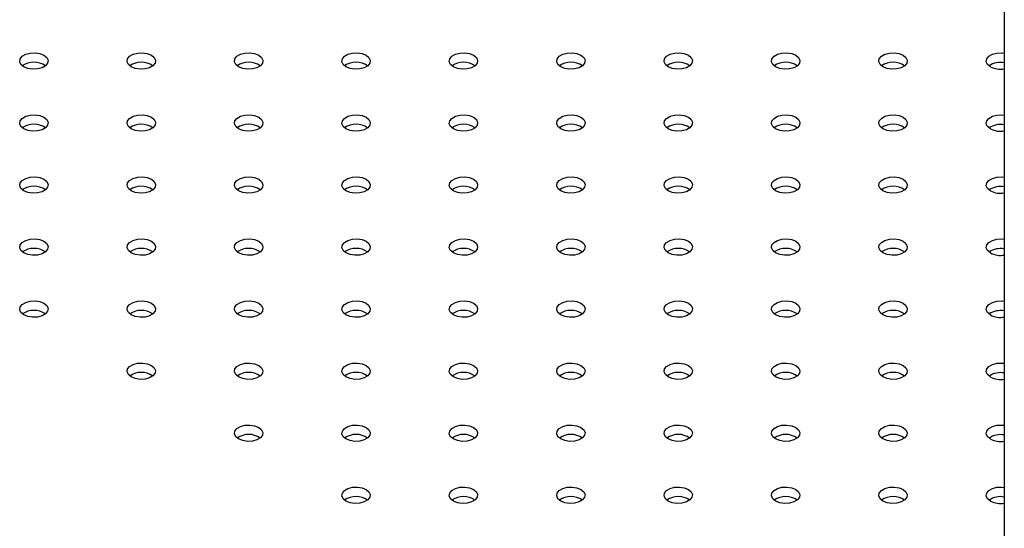
# Model space of a CAD drawing. Units: millimetres. Extents: x 0 to 42, y 0 to 29.8.
# Drawn here: x 28.4 to 29.5, y 19.4 to 19.9 of the extents above; entities that cross this region are included whole.
import ezdxf

# ---------------------------------------------------------------- set-up
doc = ezdxf.new("R2010")
doc.units = ezdxf.units.MM

msp = doc.modelspace()

# ---------------------------------------------------------------- linework, layer by layer
at = {"color": 7, "linetype": 'Continuous', "lineweight": 25}
msp.add_line((29.4704, 20.5092), (29.4704, 15.939), dxfattribs=at)
at = {"color": 7, "linetype": 'Continuous', "lineweight": 25, "flags": 128}
for points in [[(28.4375, 19.8394), (28.4345, 19.8418), (28.4332, 19.8447), (28.4336, 19.8477), (28.4358, 19.8504), (28.4395, 19.8526), (28.4442, 19.8538), (28.4494, 19.8541), (28.4545, 19.8533), (28.4587, 19.8516), (28.4617, 19.8491), (28.4631, 19.8462), (28.4626, 19.8432), (28.4604, 19.8405), (28.4567, 19.8384), (28.452, 19.8371), (28.4468, 19.8369), (28.4418, 19.8376), (28.4375, 19.8394)], [(28.5507, 19.8394), (28.5477, 19.8418), (28.5463, 19.8447), (28.5468, 19.8477), (28.549, 19.8504), (28.5527, 19.8526), (28.5574, 19.8538), (28.5626, 19.8541), (28.5676, 19.8533), (28.5719, 19.8516), (28.5749, 19.8491), (28.5762, 19.8462), (28.5758, 19.8432), (28.5736, 19.8405), (28.5699, 19.8384), (28.5652, 19.8371), (28.56, 19.8369), (28.5549, 19.8376), (28.5507, 19.8394)], [(28.6638, 19.8394), (28.6608, 19.8418), (28.6595, 19.8447), (28.6599, 19.8477), (28.6621, 19.8504), (28.6658, 19.8526), (28.6705, 19.8538), (28.6757, 19.8541), (28.6807, 19.8533), (28.685, 19.8516), (28.688, 19.8491), (28.6893, 19.8462), (28.6889, 19.8432), (28.6867, 19.8405), (28.683, 19.8384), (28.6783, 19.8371), (28.6731, 19.8369), (28.6681, 19.8376), (28.6638, 19.8394)], [(28.7769, 19.8394), (28.7739, 19.8418), (28.7726, 19.8447), (28.7731, 19.8477), (28.7753, 19.8504), (28.7789, 19.8526), (28.7837, 19.8538), (28.7889, 19.8541), (28.7939, 19.8533), (28.7981, 19.8516), (28.8011, 19.8491), (28.8025, 19.8462), (28.802, 19.8432), (28.7998, 19.8405), (28.7961, 19.8384), (28.7914, 19.8371), (28.7862, 19.8369), (28.7812, 19.8376), (28.7769, 19.8394)], [(28.8901, 19.8394), (28.8871, 19.8418), (28.8857, 19.8447), (28.8862, 19.8477), (28.8884, 19.8504), (28.8921, 19.8526), (28.8968, 19.8538), (28.902, 19.8541), (28.907, 19.8533), (28.9113, 19.8516), (28.9143, 19.8491), (28.9156, 19.8462), (28.9152, 19.8432), (28.913, 19.8405), (28.9093, 19.8384), (28.9046, 19.8371), (28.8994, 19.8369), (28.8943, 19.8376), (28.8901, 19.8394)], [(29.0032, 19.8394), (29.0002, 19.8418), (28.9989, 19.8447), (28.9993, 19.8477), (29.0015, 19.8504), (29.0052, 19.8526), (29.0099, 19.8538), (29.0151, 19.8541), (29.0202, 19.8533), (29.0244, 19.8516), (29.0274, 19.8491), (29.0288, 19.8462), (29.0283, 19.8432), (29.0261, 19.8405), (29.0224, 19.8384), (29.0177, 19.8371), (29.0125, 19.8369), (29.0075, 19.8376), (29.0032, 19.8394)], [(29.1163, 19.8394), (29.1134, 19.8418), (29.112, 19.8447), (29.1125, 19.8477), (29.1147, 19.8504), (29.1184, 19.8526), (29.1231, 19.8538), (29.1283, 19.8541), (29.1333, 19.8533), (29.1376, 19.8516), (29.1405, 19.8491), (29.1419, 19.8462), (29.1414, 19.8432), (29.1392, 19.8405), (29.1356, 19.8384), (29.1308, 19.8371), (29.1256, 19.8369), (29.1206, 19.8376), (29.1163, 19.8394)], [(29.2295, 19.8394), (29.2265, 19.8418), (29.2251, 19.8447), (29.2256, 19.8477), (29.2278, 19.8504), (29.2315, 19.8526), (29.2362, 19.8538), (29.2414, 19.8541), (29.2464, 19.8533), (29.2507, 19.8516), (29.2537, 19.8491), (29.255, 19.8462), (29.2546, 19.8432), (29.2524, 19.8405), (29.2487, 19.8384), (29.244, 19.8371), (29.2388, 19.8369), (29.2338, 19.8376), (29.2295, 19.8394)], [(29.3426, 19.8394), (29.3396, 19.8418), (29.3383, 19.8447), (29.3387, 19.8477), (29.3409, 19.8504), (29.3446, 19.8526), (29.3493, 19.8538), (29.3545, 19.8541), (29.3596, 19.8533), (29.3638, 19.8516), (29.3668, 19.8491), (29.3682, 19.8462), (29.3677, 19.8432), (29.3655, 19.8405), (29.3618, 19.8384), (29.3571, 19.8371), (29.3519, 19.8369), (29.3469, 19.8376), (29.3426, 19.8394)], [(29.4558, 19.8394), (29.4528, 19.8418), (29.4514, 19.8447), (29.4519, 19.8477), (29.4541, 19.8504), (29.4578, 19.8526), (29.4625, 19.8538), (29.4677, 19.8541), (29.4704, 19.8538)], [(28.4375, 19.774), (28.4345, 19.7765), (28.4332, 19.7794), (28.4336, 19.7824), (28.4358, 19.7851), (28.4395, 19.7873), (28.4442, 19.7885), (28.4494, 19.7888), (28.4545, 19.788), (28.4587, 19.7863), (28.4617, 19.7838), (28.4631, 19.7809), (28.4626, 19.7779), (28.4604, 19.7752), (28.4567, 19.7731), (28.452, 19.7718), (28.4468, 19.7715), (28.4418, 19.7723), (28.4375, 19.774)], [(28.5507, 19.774), (28.5477, 19.7765), (28.5463, 19.7794), (28.5468, 19.7824), (28.549, 19.7851), (28.5527, 19.7873), (28.5574, 19.7885), (28.5626, 19.7888), (28.5676, 19.788), (28.5719, 19.7863), (28.5749, 19.7838), (28.5762, 19.7809), (28.5758, 19.7779), (28.5736, 19.7752), (28.5699, 19.7731), (28.5652, 19.7718), (28.56, 19.7715), (28.5549, 19.7723), (28.5507, 19.774)], [(28.6638, 19.774), (28.6608, 19.7765), (28.6595, 19.7794), (28.6599, 19.7824), (28.6621, 19.7851), (28.6658, 19.7873), (28.6705, 19.7885), (28.6757, 19.7888), (28.6807, 19.788), (28.685, 19.7863), (28.688, 19.7838), (28.6893, 19.7809), (28.6889, 19.7779), (28.6867, 19.7752), (28.683, 19.7731), (28.6783, 19.7718), (28.6731, 19.7715), (28.6681, 19.7723), (28.6638, 19.774)], [(28.7769, 19.774), (28.7739, 19.7765), (28.7726, 19.7794), (28.7731, 19.7824), (28.7753, 19.7851), (28.7789, 19.7873), (28.7837, 19.7885), (28.7889, 19.7888), (28.7939, 19.788), (28.7981, 19.7863), (28.8011, 19.7838), (28.8025, 19.7809), (28.802, 19.7779), (28.7998, 19.7752), (28.7961, 19.7731), (28.7914, 19.7718), (28.7862, 19.7715), (28.7812, 19.7723), (28.7769, 19.774)], [(28.8901, 19.774), (28.8871, 19.7765), (28.8857, 19.7794), (28.8862, 19.7824), (28.8884, 19.7851), (28.8921, 19.7873), (28.8968, 19.7885), (28.902, 19.7888), (28.907, 19.788), (28.9113, 19.7863), (28.9143, 19.7838), (28.9156, 19.7809), (28.9152, 19.7779), (28.913, 19.7752), (28.9093, 19.7731), (28.9046, 19.7718), (28.8994, 19.7715), (28.8943, 19.7723), (28.8901, 19.774)], [(29.0032, 19.774), (29.0002, 19.7765), (28.9989, 19.7794), (28.9993, 19.7824), (29.0015, 19.7851), (29.0052, 19.7873), (29.0099, 19.7885), (29.0151, 19.7888), (29.0202, 19.788), (29.0244, 19.7863), (29.0274, 19.7838), (29.0288, 19.7809), (29.0283, 19.7779), (29.0261, 19.7752), (29.0224, 19.7731), (29.0177, 19.7718), (29.0125, 19.7715), (29.0075, 19.7723), (29.0032, 19.774)], [(29.1163, 19.774), (29.1134, 19.7765), (29.112, 19.7794), (29.1125, 19.7824), (29.1147, 19.7851), (29.1184, 19.7873), (29.1231, 19.7885), (29.1283, 19.7888), (29.1333, 19.788), (29.1376, 19.7863), (29.1405, 19.7838), (29.1419, 19.7809), (29.1414, 19.7779), (29.1392, 19.7752), (29.1356, 19.7731), (29.1308, 19.7718), (29.1256, 19.7715), (29.1206, 19.7723), (29.1163, 19.774)], [(29.2295, 19.774), (29.2265, 19.7765), (29.2251, 19.7794), (29.2256, 19.7824), (29.2278, 19.7851), (29.2315, 19.7873), (29.2362, 19.7885), (29.2414, 19.7888), (29.2464, 19.788), (29.2507, 19.7863), (29.2537, 19.7838), (29.255, 19.7809), (29.2546, 19.7779), (29.2524, 19.7752), (29.2487, 19.7731), (29.244, 19.7718), (29.2388, 19.7715), (29.2338, 19.7723), (29.2295, 19.774)], [(29.3426, 19.774), (29.3396, 19.7765), (29.3383, 19.7794), (29.3387, 19.7824), (29.3409, 19.7851), (29.3446, 19.7873), (29.3493, 19.7885), (29.3545, 19.7888), (29.3596, 19.788), (29.3638, 19.7863), (29.3668, 19.7838), (29.3682, 19.7809), (29.3677, 19.7779), (29.3655, 19.7752), (29.3618, 19.7731), (29.3571, 19.7718), (29.3519, 19.7715), (29.3469, 19.7723), (29.3426, 19.774)], [(29.4558, 19.774), (29.4528, 19.7765), (29.4514, 19.7794), (29.4519, 19.7824), (29.4541, 19.7851), (29.4578, 19.7873), (29.4625, 19.7885), (29.4677, 19.7888), (29.4704, 19.7885)], [(28.4375, 19.7087), (28.4345, 19.7112), (28.4332, 19.7141), (28.4336, 19.7171), (28.4358, 19.7198), (28.4395, 19.7219), (28.4442, 19.7232), (28.4494, 19.7235), (28.4545, 19.7227), (28.4587, 19.721), (28.4617, 19.7185), (28.4631, 19.7156), (28.4626, 19.7126), (28.4604, 19.7099), (28.4567, 19.7078), (28.452, 19.7065), (28.4468, 19.7062), (28.4418, 19.707), (28.4375, 19.7087)], [(28.5507, 19.7087), (28.5477, 19.7112), (28.5463, 19.7141), (28.5468, 19.7171), (28.549, 19.7198), (28.5527, 19.7219), (28.5574, 19.7232), (28.5626, 19.7235), (28.5676, 19.7227), (28.5719, 19.721), (28.5749, 19.7185), (28.5762, 19.7156), (28.5758, 19.7126), (28.5736, 19.7099), (28.5699, 19.7078), (28.5652, 19.7065), (28.56, 19.7062), (28.5549, 19.707), (28.5507, 19.7087)], [(28.6638, 19.7087), (28.6608, 19.7112), (28.6595, 19.7141), (28.6599, 19.7171), (28.6621, 19.7198), (28.6658, 19.7219), (28.6705, 19.7232), (28.6757, 19.7235), (28.6807, 19.7227), (28.685, 19.721), (28.688, 19.7185), (28.6893, 19.7156), (28.6889, 19.7126), (28.6867, 19.7099), (28.683, 19.7078), (28.6783, 19.7065), (28.6731, 19.7062), (28.6681, 19.707), (28.6638, 19.7087)], [(28.7769, 19.7087), (28.7739, 19.7112), (28.7726, 19.7141), (28.7731, 19.7171), (28.7753, 19.7198), (28.7789, 19.7219), (28.7837, 19.7232), (28.7889, 19.7235), (28.7939, 19.7227), (28.7981, 19.721), (28.8011, 19.7185), (28.8025, 19.7156), (28.802, 19.7126), (28.7998, 19.7099), (28.7961, 19.7078), (28.7914, 19.7065), (28.7862, 19.7062), (28.7812, 19.707), (28.7769, 19.7087)], [(28.8901, 19.7087), (28.8871, 19.7112), (28.8857, 19.7141), (28.8862, 19.7171), (28.8884, 19.7198), (28.8921, 19.7219), (28.8968, 19.7232), (28.902, 19.7235), (28.907, 19.7227), (28.9113, 19.721), (28.9143, 19.7185), (28.9156, 19.7156), (28.9152, 19.7126), (28.913, 19.7099), (28.9093, 19.7078), (28.9046, 19.7065), (28.8994, 19.7062), (28.8943, 19.707), (28.8901, 19.7087)], [(29.0032, 19.7087), (29.0002, 19.7112), (28.9989, 19.7141), (28.9993, 19.7171), (29.0015, 19.7198), (29.0052, 19.7219), (29.0099, 19.7232), (29.0151, 19.7235), (29.0202, 19.7227), (29.0244, 19.721), (29.0274, 19.7185), (29.0288, 19.7156), (29.0283, 19.7126), (29.0261, 19.7099), (29.0224, 19.7078), (29.0177, 19.7065), (29.0125, 19.7062), (29.0075, 19.707), (29.0032, 19.7087)], [(29.1163, 19.7087), (29.1134, 19.7112), (29.112, 19.7141), (29.1125, 19.7171), (29.1147, 19.7198), (29.1184, 19.7219), (29.1231, 19.7232), (29.1283, 19.7235), (29.1333, 19.7227), (29.1376, 19.721), (29.1405, 19.7185), (29.1419, 19.7156), (29.1414, 19.7126), (29.1392, 19.7099), (29.1356, 19.7078), (29.1308, 19.7065), (29.1256, 19.7062), (29.1206, 19.707), (29.1163, 19.7087)], [(29.2295, 19.7087), (29.2265, 19.7112), (29.2251, 19.7141), (29.2256, 19.7171), (29.2278, 19.7198), (29.2315, 19.7219), (29.2362, 19.7232), (29.2414, 19.7235), (29.2464, 19.7227), (29.2507, 19.721), (29.2537, 19.7185), (29.255, 19.7156), (29.2546, 19.7126), (29.2524, 19.7099), (29.2487, 19.7078), (29.244, 19.7065), (29.2388, 19.7062), (29.2338, 19.707), (29.2295, 19.7087)], [(29.3426, 19.7087), (29.3396, 19.7112), (29.3383, 19.7141), (29.3387, 19.7171), (29.3409, 19.7198), (29.3446, 19.7219), (29.3493, 19.7232), (29.3545, 19.7235), (29.3596, 19.7227), (29.3638, 19.721), (29.3668, 19.7185), (29.3682, 19.7156), (29.3677, 19.7126), (29.3655, 19.7099), (29.3618, 19.7078), (29.3571, 19.7065), (29.3519, 19.7062), (29.3469, 19.707), (29.3426, 19.7087)], [(29.4558, 19.7087), (29.4528, 19.7112), (29.4514, 19.7141), (29.4519, 19.7171), (29.4541, 19.7198), (29.4578, 19.7219), (29.4625, 19.7232), (29.4677, 19.7235), (29.4704, 19.7232)], [(28.4375, 19.6434), (28.4345, 19.6459), (28.4332, 19.6488), (28.4336, 19.6518), (28.4358, 19.6545), (28.4395, 19.6566), (28.4442, 19.6579), (28.4494, 19.6582), (28.4545, 19.6574), (28.4587, 19.6557), (28.4617, 19.6532), (28.4631, 19.6503), (28.4626, 19.6473), (28.4604, 19.6446), (28.4567, 19.6424), (28.452, 19.6412), (28.4468, 19.6409), (28.4418, 19.6417), (28.4375, 19.6434)], [(28.5507, 19.6434), (28.5477, 19.6459), (28.5463, 19.6488), (28.5468, 19.6518), (28.549, 19.6545), (28.5527, 19.6566), (28.5574, 19.6579), (28.5626, 19.6582), (28.5676, 19.6574), (28.5719, 19.6557), (28.5749, 19.6532), (28.5762, 19.6503), (28.5758, 19.6473), (28.5736, 19.6446), (28.5699, 19.6424), (28.5652, 19.6412), (28.56, 19.6409), (28.5549, 19.6417), (28.5507, 19.6434)], [(28.6638, 19.6434), (28.6608, 19.6459), (28.6595, 19.6488), (28.6599, 19.6518), (28.6621, 19.6545), (28.6658, 19.6566), (28.6705, 19.6579), (28.6757, 19.6582), (28.6807, 19.6574), (28.685, 19.6557), (28.688, 19.6532), (28.6893, 19.6503), (28.6889, 19.6473), (28.6867, 19.6446), (28.683, 19.6424), (28.6783, 19.6412), (28.6731, 19.6409), (28.6681, 19.6417), (28.6638, 19.6434)], [(28.7769, 19.6434), (28.7739, 19.6459), (28.7726, 19.6488), (28.7731, 19.6518), (28.7753, 19.6545), (28.7789, 19.6566), (28.7837, 19.6579), (28.7889, 19.6582), (28.7939, 19.6574), (28.7981, 19.6557), (28.8011, 19.6532), (28.8025, 19.6503), (28.802, 19.6473), (28.7998, 19.6446), (28.7961, 19.6424), (28.7914, 19.6412), (28.7862, 19.6409), (28.7812, 19.6417), (28.7769, 19.6434)], [(28.8901, 19.6434), (28.8871, 19.6459), (28.8857, 19.6488), (28.8862, 19.6518), (28.8884, 19.6545), (28.8921, 19.6566), (28.8968, 19.6579), (28.902, 19.6582), (28.907, 19.6574), (28.9113, 19.6557), (28.9143, 19.6532), (28.9156, 19.6503), (28.9152, 19.6473), (28.913, 19.6446), (28.9093, 19.6424), (28.9046, 19.6412), (28.8994, 19.6409), (28.8943, 19.6417), (28.8901, 19.6434)], [(29.0032, 19.6434), (29.0002, 19.6459), (28.9989, 19.6488), (28.9993, 19.6518), (29.0015, 19.6545), (29.0052, 19.6566), (29.0099, 19.6579), (29.0151, 19.6582), (29.0202, 19.6574), (29.0244, 19.6557), (29.0274, 19.6532), (29.0288, 19.6503), (29.0283, 19.6473), (29.0261, 19.6446), (29.0224, 19.6424), (29.0177, 19.6412), (29.0125, 19.6409), (29.0075, 19.6417), (29.0032, 19.6434)], [(29.1163, 19.6434), (29.1134, 19.6459), (29.112, 19.6488), (29.1125, 19.6518), (29.1147, 19.6545), (29.1184, 19.6566), (29.1231, 19.6579), (29.1283, 19.6582), (29.1333, 19.6574), (29.1376, 19.6557), (29.1405, 19.6532), (29.1419, 19.6503), (29.1414, 19.6473), (29.1392, 19.6446), (29.1356, 19.6424), (29.1308, 19.6412), (29.1256, 19.6409), (29.1206, 19.6417), (29.1163, 19.6434)], [(29.2295, 19.6434), (29.2265, 19.6459), (29.2251, 19.6488), (29.2256, 19.6518), (29.2278, 19.6545), (29.2315, 19.6566), (29.2362, 19.6579), (29.2414, 19.6582), (29.2464, 19.6574), (29.2507, 19.6557), (29.2537, 19.6532), (29.255, 19.6503), (29.2546, 19.6473), (29.2524, 19.6446), (29.2487, 19.6424), (29.244, 19.6412), (29.2388, 19.6409), (29.2338, 19.6417), (29.2295, 19.6434)], [(29.3426, 19.6434), (29.3396, 19.6459), (29.3383, 19.6488), (29.3387, 19.6518), (29.3409, 19.6545), (29.3446, 19.6566), (29.3493, 19.6579), (29.3545, 19.6582), (29.3596, 19.6574), (29.3638, 19.6557), (29.3668, 19.6532), (29.3682, 19.6503), (29.3677, 19.6473), (29.3655, 19.6446), (29.3618, 19.6424), (29.3571, 19.6412), (29.3519, 19.6409), (29.3469, 19.6417), (29.3426, 19.6434)], [(29.4558, 19.6434), (29.4528, 19.6459), (29.4514, 19.6488), (29.4519, 19.6518), (29.4541, 19.6545), (29.4578, 19.6566), (29.4625, 19.6579), (29.4677, 19.6582), (29.4704, 19.6579)], [(28.4375, 19.5781), (28.4345, 19.5806), (28.4332, 19.5835), (28.4336, 19.5865), (28.4358, 19.5892), (28.4395, 19.5913), (28.4442, 19.5926), (28.4494, 19.5929), (28.4545, 19.5921), (28.4587, 19.5904), (28.4617, 19.5879), (28.4631, 19.585), (28.4626, 19.582), (28.4604, 19.5793), (28.4567, 19.5771), (28.452, 19.5759), (28.4468, 19.5756), (28.4418, 19.5764), (28.4375, 19.5781)], [(28.5507, 19.5781), (28.5477, 19.5806), (28.5463, 19.5835), (28.5468, 19.5865), (28.549, 19.5892), (28.5527, 19.5913), (28.5574, 19.5926), (28.5626, 19.5929), (28.5676, 19.5921), (28.5719, 19.5904), (28.5749, 19.5879), (28.5762, 19.585), (28.5758, 19.582), (28.5736, 19.5793), (28.5699, 19.5771), (28.5652, 19.5759), (28.56, 19.5756), (28.5549, 19.5764), (28.5507, 19.5781)], [(28.6638, 19.5781), (28.6608, 19.5806), (28.6595, 19.5835), (28.6599, 19.5865), (28.6621, 19.5892), (28.6658, 19.5913), (28.6705, 19.5926), (28.6757, 19.5929), (28.6807, 19.5921), (28.685, 19.5904), (28.688, 19.5879), (28.6893, 19.585), (28.6889, 19.582), (28.6867, 19.5793), (28.683, 19.5771), (28.6783, 19.5759), (28.6731, 19.5756), (28.6681, 19.5764), (28.6638, 19.5781)], [(28.7769, 19.5781), (28.7739, 19.5806), (28.7726, 19.5835), (28.7731, 19.5865), (28.7753, 19.5892), (28.7789, 19.5913), (28.7837, 19.5926), (28.7889, 19.5929), (28.7939, 19.5921), (28.7981, 19.5904), (28.8011, 19.5879), (28.8025, 19.585), (28.802, 19.582), (28.7998, 19.5793), (28.7961, 19.5771), (28.7914, 19.5759), (28.7862, 19.5756), (28.7812, 19.5764), (28.7769, 19.5781)], [(28.8901, 19.5781), (28.8871, 19.5806), (28.8857, 19.5835), (28.8862, 19.5865), (28.8884, 19.5892), (28.8921, 19.5913), (28.8968, 19.5926), (28.902, 19.5929), (28.907, 19.5921), (28.9113, 19.5904), (28.9143, 19.5879), (28.9156, 19.585), (28.9152, 19.582), (28.913, 19.5793), (28.9093, 19.5771), (28.9046, 19.5759), (28.8994, 19.5756), (28.8943, 19.5764), (28.8901, 19.5781)], [(29.0032, 19.5781), (29.0002, 19.5806), (28.9989, 19.5835), (28.9993, 19.5865), (29.0015, 19.5892), (29.0052, 19.5913), (29.0099, 19.5926), (29.0151, 19.5929), (29.0202, 19.5921), (29.0244, 19.5904), (29.0274, 19.5879), (29.0288, 19.585), (29.0283, 19.582), (29.0261, 19.5793), (29.0224, 19.5771), (29.0177, 19.5759), (29.0125, 19.5756), (29.0075, 19.5764), (29.0032, 19.5781)], [(29.1163, 19.5781), (29.1134, 19.5806), (29.112, 19.5835), (29.1125, 19.5865), (29.1147, 19.5892), (29.1184, 19.5913), (29.1231, 19.5926), (29.1283, 19.5929), (29.1333, 19.5921), (29.1376, 19.5904), (29.1405, 19.5879), (29.1419, 19.585), (29.1414, 19.582), (29.1392, 19.5793), (29.1356, 19.5771), (29.1308, 19.5759), (29.1256, 19.5756), (29.1206, 19.5764), (29.1163, 19.5781)], [(29.2295, 19.5781), (29.2265, 19.5806), (29.2251, 19.5835), (29.2256, 19.5865), (29.2278, 19.5892), (29.2315, 19.5913), (29.2362, 19.5926), (29.2414, 19.5929), (29.2464, 19.5921), (29.2507, 19.5904), (29.2537, 19.5879), (29.255, 19.585), (29.2546, 19.582), (29.2524, 19.5793), (29.2487, 19.5771), (29.244, 19.5759), (29.2388, 19.5756), (29.2338, 19.5764), (29.2295, 19.5781)], [(29.3426, 19.5781), (29.3396, 19.5806), (29.3383, 19.5835), (29.3387, 19.5865), (29.3409, 19.5892), (29.3446, 19.5913), (29.3493, 19.5926), (29.3545, 19.5929), (29.3596, 19.5921), (29.3638, 19.5904), (29.3668, 19.5879), (29.3682, 19.585), (29.3677, 19.582), (29.3655, 19.5793), (29.3618, 19.5771), (29.3571, 19.5759), (29.3519, 19.5756), (29.3469, 19.5764), (29.3426, 19.5781)], [(29.4558, 19.5781), (29.4528, 19.5806), (29.4514, 19.5835), (29.4519, 19.5865), (29.4541, 19.5892), (29.4578, 19.5913), (29.4625, 19.5926), (29.4677, 19.5929), (29.4704, 19.5926)], [(28.5507, 19.5128), (28.5477, 19.5153), (28.5463, 19.5182), (28.5468, 19.5212), (28.549, 19.5239), (28.5527, 19.526), (28.5574, 19.5273), (28.5626, 19.5275), (28.5676, 19.5268), (28.5719, 19.525), (28.5749, 19.5226), (28.5762, 19.5197), (28.5758, 19.5167), (28.5736, 19.514), (28.5699, 19.5118), (28.5652, 19.5106), (28.56, 19.5103), (28.5549, 19.5111), (28.5507, 19.5128)], [(28.6638, 19.5128), (28.6608, 19.5153), (28.6595, 19.5182), (28.6599, 19.5212), (28.6621, 19.5239), (28.6658, 19.526), (28.6705, 19.5273), (28.6757, 19.5275), (28.6807, 19.5268), (28.685, 19.525), (28.688, 19.5226), (28.6893, 19.5197), (28.6889, 19.5167), (28.6867, 19.514), (28.683, 19.5118), (28.6783, 19.5106), (28.6731, 19.5103), (28.6681, 19.5111), (28.6638, 19.5128)], [(28.7769, 19.5128), (28.7739, 19.5153), (28.7726, 19.5182), (28.7731, 19.5212), (28.7753, 19.5239), (28.7789, 19.526), (28.7837, 19.5273), (28.7889, 19.5275), (28.7939, 19.5268), (28.7981, 19.525), (28.8011, 19.5226), (28.8025, 19.5197), (28.802, 19.5167), (28.7998, 19.514), (28.7961, 19.5118), (28.7914, 19.5106), (28.7862, 19.5103), (28.7812, 19.5111), (28.7769, 19.5128)], [(28.8901, 19.5128), (28.8871, 19.5153), (28.8857, 19.5182), (28.8862, 19.5212), (28.8884, 19.5239), (28.8921, 19.526), (28.8968, 19.5273), (28.902, 19.5275), (28.907, 19.5268), (28.9113, 19.525), (28.9143, 19.5226), (28.9156, 19.5197), (28.9152, 19.5167), (28.913, 19.514), (28.9093, 19.5118), (28.9046, 19.5106), (28.8994, 19.5103), (28.8943, 19.5111), (28.8901, 19.5128)], [(29.0032, 19.5128), (29.0002, 19.5153), (28.9989, 19.5182), (28.9993, 19.5212), (29.0015, 19.5239), (29.0052, 19.526), (29.0099, 19.5273), (29.0151, 19.5275), (29.0202, 19.5268), (29.0244, 19.525), (29.0274, 19.5226), (29.0288, 19.5197), (29.0283, 19.5167), (29.0261, 19.514), (29.0224, 19.5118), (29.0177, 19.5106), (29.0125, 19.5103), (29.0075, 19.5111), (29.0032, 19.5128)], [(29.1163, 19.5128), (29.1134, 19.5153), (29.112, 19.5182), (29.1125, 19.5212), (29.1147, 19.5239), (29.1184, 19.526), (29.1231, 19.5273), (29.1283, 19.5275), (29.1333, 19.5268), (29.1376, 19.525), (29.1405, 19.5226), (29.1419, 19.5197), (29.1414, 19.5167), (29.1392, 19.514), (29.1356, 19.5118), (29.1308, 19.5106), (29.1256, 19.5103), (29.1206, 19.5111), (29.1163, 19.5128)], [(29.2295, 19.5128), (29.2265, 19.5153), (29.2251, 19.5182), (29.2256, 19.5212), (29.2278, 19.5239), (29.2315, 19.526), (29.2362, 19.5273), (29.2414, 19.5275), (29.2464, 19.5268), (29.2507, 19.525), (29.2537, 19.5226), (29.255, 19.5197), (29.2546, 19.5167), (29.2524, 19.514), (29.2487, 19.5118), (29.244, 19.5106), (29.2388, 19.5103), (29.2338, 19.5111), (29.2295, 19.5128)], [(29.3426, 19.5128), (29.3396, 19.5153), (29.3383, 19.5182), (29.3387, 19.5212), (29.3409, 19.5239), (29.3446, 19.526), (29.3493, 19.5273), (29.3545, 19.5275), (29.3596, 19.5268), (29.3638, 19.525), (29.3668, 19.5226), (29.3682, 19.5197), (29.3677, 19.5167), (29.3655, 19.514), (29.3618, 19.5118), (29.3571, 19.5106), (29.3519, 19.5103), (29.3469, 19.5111), (29.3426, 19.5128)], [(29.4558, 19.5128), (29.4528, 19.5153), (29.4514, 19.5182), (29.4519, 19.5212), (29.4541, 19.5239), (29.4578, 19.526), (29.4625, 19.5273), (29.4677, 19.5275), (29.4704, 19.5273)], [(28.6638, 19.4475), (28.6608, 19.4499), (28.6595, 19.4529), (28.6599, 19.4558), (28.6621, 19.4586), (28.6658, 19.4607), (28.6705, 19.462), (28.6757, 19.4622), (28.6807, 19.4615), (28.685, 19.4597), (28.688, 19.4573), (28.6893, 19.4544), (28.6889, 19.4514), (28.6867, 19.4486), (28.683, 19.4465), (28.6783, 19.4452), (28.6731, 19.445), (28.6681, 19.4458), (28.6638, 19.4475)], [(28.7769, 19.4475), (28.7739, 19.4499), (28.7726, 19.4529), (28.7731, 19.4558), (28.7753, 19.4586), (28.7789, 19.4607), (28.7837, 19.462), (28.7889, 19.4622), (28.7939, 19.4615), (28.7981, 19.4597), (28.8011, 19.4573), (28.8025, 19.4544), (28.802, 19.4514), (28.7998, 19.4486), (28.7961, 19.4465), (28.7914, 19.4452), (28.7862, 19.445), (28.7812, 19.4458), (28.7769, 19.4475)], [(28.8901, 19.4475), (28.8871, 19.4499), (28.8857, 19.4529), (28.8862, 19.4558), (28.8884, 19.4586), (28.8921, 19.4607), (28.8968, 19.462), (28.902, 19.4622), (28.907, 19.4615), (28.9113, 19.4597), (28.9143, 19.4573), (28.9156, 19.4544), (28.9152, 19.4514), (28.913, 19.4486), (28.9093, 19.4465), (28.9046, 19.4452), (28.8994, 19.445), (28.8943, 19.4458), (28.8901, 19.4475)], [(29.0032, 19.4475), (29.0002, 19.4499), (28.9989, 19.4529), (28.9993, 19.4558), (29.0015, 19.4586), (29.0052, 19.4607), (29.0099, 19.462), (29.0151, 19.4622), (29.0202, 19.4615), (29.0244, 19.4597), (29.0274, 19.4573), (29.0288, 19.4544), (29.0283, 19.4514), (29.0261, 19.4486), (29.0224, 19.4465), (29.0177, 19.4452), (29.0125, 19.445), (29.0075, 19.4458), (29.0032, 19.4475)], [(29.1163, 19.4475), (29.1134, 19.4499), (29.112, 19.4529), (29.1125, 19.4558), (29.1147, 19.4586), (29.1184, 19.4607), (29.1231, 19.462), (29.1283, 19.4622), (29.1333, 19.4615), (29.1376, 19.4597), (29.1405, 19.4573), (29.1419, 19.4544), (29.1414, 19.4514), (29.1392, 19.4486), (29.1356, 19.4465), (29.1308, 19.4452), (29.1256, 19.445), (29.1206, 19.4458), (29.1163, 19.4475)], [(29.2295, 19.4475), (29.2265, 19.4499), (29.2251, 19.4529), (29.2256, 19.4558), (29.2278, 19.4586), (29.2315, 19.4607), (29.2362, 19.462), (29.2414, 19.4622), (29.2464, 19.4615), (29.2507, 19.4597), (29.2537, 19.4573), (29.255, 19.4544), (29.2546, 19.4514), (29.2524, 19.4486), (29.2487, 19.4465), (29.244, 19.4452), (29.2388, 19.445), (29.2338, 19.4458), (29.2295, 19.4475)], [(29.3426, 19.4475), (29.3396, 19.4499), (29.3383, 19.4529), (29.3387, 19.4558), (29.3409, 19.4586), (29.3446, 19.4607), (29.3493, 19.462), (29.3545, 19.4622), (29.3596, 19.4615), (29.3638, 19.4597), (29.3668, 19.4573), (29.3682, 19.4544), (29.3677, 19.4514), (29.3655, 19.4486), (29.3618, 19.4465), (29.3571, 19.4452), (29.3519, 19.445), (29.3469, 19.4458), (29.3426, 19.4475)], [(29.4558, 19.4475), (29.4528, 19.4499), (29.4514, 19.4529), (29.4519, 19.4558), (29.4541, 19.4586), (29.4578, 19.4607), (29.4625, 19.462), (29.4677, 19.4622), (29.4704, 19.4619)], [(28.7769, 19.3822), (28.7739, 19.3846), (28.7726, 19.3875), (28.7731, 19.3905), (28.7753, 19.3933), (28.7789, 19.3954), (28.7837, 19.3967), (28.7889, 19.3969), (28.7939, 19.3961), (28.7981, 19.3944), (28.8011, 19.392), (28.8025, 19.389), (28.802, 19.3861), (28.7998, 19.3833), (28.7961, 19.3812), (28.7914, 19.3799), (28.7862, 19.3797), (28.7812, 19.3804), (28.7769, 19.3822)], [(28.8901, 19.3822), (28.8871, 19.3846), (28.8857, 19.3875), (28.8862, 19.3905), (28.8884, 19.3933), (28.8921, 19.3954), (28.8968, 19.3967), (28.902, 19.3969), (28.907, 19.3961), (28.9113, 19.3944), (28.9143, 19.392), (28.9156, 19.389), (28.9152, 19.3861), (28.913, 19.3833), (28.9093, 19.3812), (28.9046, 19.3799), (28.8994, 19.3797), (28.8943, 19.3804), (28.8901, 19.3822)], [(29.0032, 19.3822), (29.0002, 19.3846), (28.9989, 19.3875), (28.9993, 19.3905), (29.0015, 19.3933), (29.0052, 19.3954), (29.0099, 19.3967), (29.0151, 19.3969), (29.0202, 19.3961), (29.0244, 19.3944), (29.0274, 19.392), (29.0288, 19.389), (29.0283, 19.3861), (29.0261, 19.3833), (29.0224, 19.3812), (29.0177, 19.3799), (29.0125, 19.3797), (29.0075, 19.3804), (29.0032, 19.3822)], [(29.1163, 19.3822), (29.1134, 19.3846), (29.112, 19.3875), (29.1125, 19.3905), (29.1147, 19.3933), (29.1184, 19.3954), (29.1231, 19.3967), (29.1283, 19.3969), (29.1333, 19.3961), (29.1376, 19.3944), (29.1405, 19.392), (29.1419, 19.389), (29.1414, 19.3861), (29.1392, 19.3833), (29.1356, 19.3812), (29.1308, 19.3799), (29.1256, 19.3797), (29.1206, 19.3804), (29.1163, 19.3822)], [(29.2295, 19.3822), (29.2265, 19.3846), (29.2251, 19.3875), (29.2256, 19.3905), (29.2278, 19.3933), (29.2315, 19.3954), (29.2362, 19.3967), (29.2414, 19.3969), (29.2464, 19.3961), (29.2507, 19.3944), (29.2537, 19.392), (29.255, 19.389), (29.2546, 19.3861), (29.2524, 19.3833), (29.2487, 19.3812), (29.244, 19.3799), (29.2388, 19.3797), (29.2338, 19.3804), (29.2295, 19.3822)], [(29.3426, 19.3822), (29.3396, 19.3846), (29.3383, 19.3875), (29.3387, 19.3905), (29.3409, 19.3933), (29.3446, 19.3954), (29.3493, 19.3967), (29.3545, 19.3969), (29.3596, 19.3961), (29.3638, 19.3944), (29.3668, 19.392), (29.3682, 19.389), (29.3677, 19.3861), (29.3655, 19.3833), (29.3618, 19.3812), (29.3571, 19.3799), (29.3519, 19.3797), (29.3469, 19.3804), (29.3426, 19.3822)], [(29.4558, 19.3822), (29.4528, 19.3846), (29.4514, 19.3875), (29.4519, 19.3905), (29.4541, 19.3933), (29.4578, 19.3954), (29.4625, 19.3967), (29.4677, 19.3969), (29.4704, 19.3966)]]:
    msp.add_lwpolyline(points, dxfattribs=at)
at = {"color": 7, "linetype": 'Continuous', "lineweight": 25}
for centre, radius, start, end in [((28.4481, 19.8229), 0.0213, 55.286, 124.714), ((28.5613, 19.8229), 0.0213, 55.286, 124.714), ((28.6744, 19.8229), 0.0213, 55.286, 124.714), ((28.7875, 19.8229), 0.0213, 55.286, 124.714), ((28.9007, 19.8229), 0.0213, 55.286, 124.714), ((29.0138, 19.8229), 0.0213, 55.286, 124.714), ((29.127, 19.8229), 0.0213, 55.286, 124.714), ((29.2401, 19.8229), 0.0213, 55.286, 124.714), ((29.3532, 19.8229), 0.0213, 55.286, 124.714), ((29.4663, 19.8221), 0.0219, 79.3129, 123.3755), ((29.4664, 19.8603), 0.0235, 243.0123, 279.7408), ((28.4481, 19.7576), 0.0213, 55.286, 124.714), ((28.5613, 19.7576), 0.0213, 55.286, 124.714), ((28.6744, 19.7576), 0.0213, 55.286, 124.714), ((28.7875, 19.7576), 0.0213, 55.286, 124.714), ((28.9007, 19.7576), 0.0213, 55.286, 124.714), ((29.0138, 19.7576), 0.0213, 55.286, 124.714), ((29.127, 19.7576), 0.0213, 55.286, 124.714), ((29.2401, 19.7576), 0.0213, 55.286, 124.714), ((29.3532, 19.7576), 0.0213, 55.286, 124.714), ((29.4663, 19.7567), 0.0219, 79.3129, 123.3755), ((29.4664, 19.795), 0.0235, 243.0123, 279.7408), ((28.4481, 19.6923), 0.0213, 55.286, 124.714), ((28.5613, 19.6923), 0.0213, 55.286, 124.714), ((28.6744, 19.6923), 0.0213, 55.286, 124.714), ((28.7875, 19.6923), 0.0213, 55.286, 124.714), ((28.9007, 19.6923), 0.0213, 55.286, 124.714), ((29.0138, 19.6923), 0.0213, 55.286, 124.714), ((29.127, 19.6923), 0.0213, 55.286, 124.714), ((29.2401, 19.6923), 0.0213, 55.286, 124.714), ((29.3532, 19.6923), 0.0213, 55.286, 124.714), ((29.4663, 19.6914), 0.0219, 79.3129, 123.3755), ((29.4664, 19.7297), 0.0235, 243.0123, 279.7408), ((28.4481, 19.6269), 0.0213, 55.286, 124.714), ((28.5613, 19.6269), 0.0213, 55.286, 124.714), ((28.6744, 19.6269), 0.0213, 55.286, 124.714), ((28.7875, 19.6269), 0.0213, 55.286, 124.714), ((28.9007, 19.6269), 0.0213, 55.286, 124.714), ((29.0138, 19.6269), 0.0213, 55.286, 124.714), ((29.127, 19.6269), 0.0213, 55.286, 124.714), ((29.2401, 19.6269), 0.0213, 55.286, 124.714), ((29.3532, 19.6269), 0.0213, 55.286, 124.714), ((29.4663, 19.6261), 0.0219, 79.3129, 123.3755), ((29.4664, 19.6643), 0.0235, 243.0123, 279.7408), ((28.4481, 19.5616), 0.0213, 55.286, 124.714), ((28.5613, 19.5616), 0.0213, 55.286, 124.714), ((28.6744, 19.5616), 0.0213, 55.286, 124.714), ((28.7875, 19.5616), 0.0213, 55.286, 124.714), ((28.9007, 19.5616), 0.0213, 55.286, 124.714), ((29.0138, 19.5616), 0.0213, 55.286, 124.714), ((29.127, 19.5616), 0.0213, 55.286, 124.714), ((29.2401, 19.5616), 0.0213, 55.286, 124.714), ((29.3532, 19.5616), 0.0213, 55.286, 124.714), ((29.4663, 19.5608), 0.0219, 79.3129, 123.3755), ((29.4664, 19.599), 0.0235, 243.0123, 279.7408), ((28.5613, 19.4963), 0.0213, 55.286, 124.714), ((28.6744, 19.4963), 0.0213, 55.286, 124.714), ((28.7875, 19.4963), 0.0213, 55.286, 124.714), ((28.9007, 19.4963), 0.0213, 55.286, 124.714), ((29.0138, 19.4963), 0.0213, 55.286, 124.714), ((29.127, 19.4963), 0.0213, 55.286, 124.714), ((29.2401, 19.4963), 0.0213, 55.286, 124.714), ((29.3532, 19.4963), 0.0213, 55.286, 124.714), ((29.4663, 19.4955), 0.0219, 79.3129, 123.3755), ((29.4664, 19.5337), 0.0235, 243.0123, 279.7408), ((28.6744, 19.431), 0.0213, 55.286, 124.714), ((28.7875, 19.431), 0.0213, 55.286, 124.714), ((28.9007, 19.431), 0.0213, 55.286, 124.714), ((29.0138, 19.431), 0.0213, 55.286, 124.714), ((29.127, 19.431), 0.0213, 55.286, 124.714), ((29.2401, 19.431), 0.0213, 55.286, 124.714), ((29.3532, 19.431), 0.0213, 55.286, 124.714), ((29.4663, 19.4302), 0.0219, 79.3129, 123.3755), ((29.4664, 19.4684), 0.0235, 243.0123, 279.7408), ((28.7875, 19.3657), 0.0213, 55.286, 124.714), ((28.9007, 19.3657), 0.0213, 55.286, 124.714), ((29.0138, 19.3657), 0.0213, 55.286, 124.714), ((29.127, 19.3657), 0.0213, 55.286, 124.714), ((29.2401, 19.3657), 0.0213, 55.286, 124.714), ((29.3532, 19.3657), 0.0213, 55.286, 124.714), ((29.4663, 19.3649), 0.0219, 79.3129, 123.3755), ((29.4664, 19.4031), 0.0235, 243.0123, 279.7408)]:
    msp.add_arc(centre, radius, start, end, dxfattribs=at)

doc.saveas('drawing.dxf')
